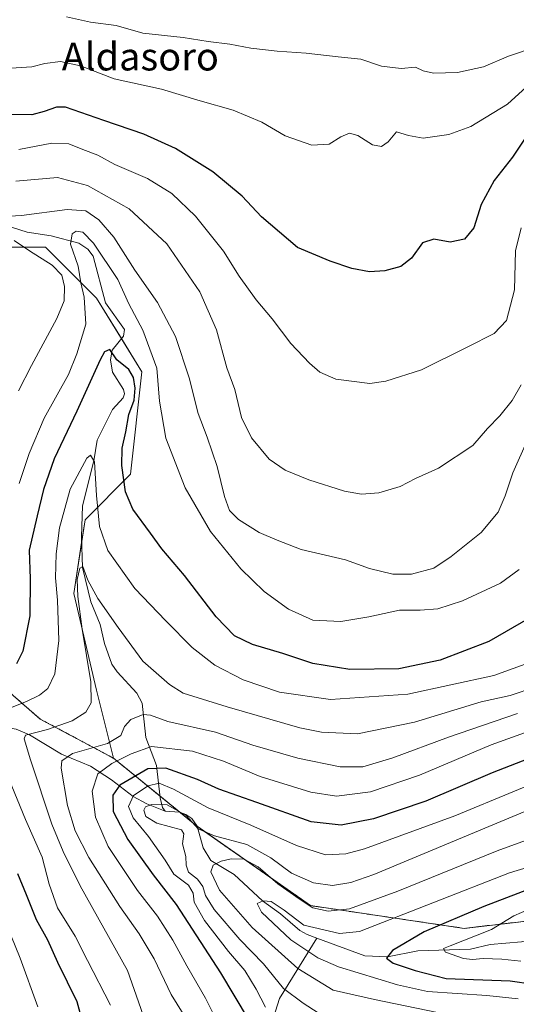
# Model space of a CAD drawing. Units: metres. Extents: x 623537 to 626969, y 4782763 to 4785139.
# Drawn here: x 626595 to 626738, y 4784279 to 4784563 of the extents above; entities that cross this region are included whole.
import ezdxf
from ezdxf.enums import TextEntityAlignment as Align

# ---------------------------------------------------------------- set-up
doc = ezdxf.new("R2010")
doc.units = ezdxf.units.M
doc.header["$MEASUREMENT"] = 0
doc.linetypes.add('TRAZOS', pattern=[0.75, 0.5, -0.25])
for name, color, linetype, lineweight in [('Arbolado forestal', 92, 'TRAZOS', 0), ('Arbolado forestal CxS', 92, 'Continuous', 0), ('Corriente natural lineal', 142, 'Continuous', 13), ('Curva de nivel maestra', 36, 'Continuous', 30), ('Curva de nivel normal', 36, 'Continuous', 0), ('Pastizal CxS', 92, 'Continuous', 0), ('Texto cartográfico', 19, 'Continuous', 0)]:
    doc.layers.add(name, color=color, linetype=linetype, lineweight=lineweight)
doc.styles.add('Arial', font='txt', dxfattribs={"height": 0.2})

# ---------------------------------------------------------------- blocks, each defined once
blk = doc.blocks.new('*U150')
at = {"layer": 'Pastizal CxS', "color": 92, "linetype": 'Continuous', "lineweight": 0}
blk.add_polyline3d([(626581.28, 4784497.4, 839.39), (626602.54, 4784497.4, 832.48), (626617.25, 4784482.68, 825.79), (626630.34, 4784461.42, 827.46), (626627.07, 4784431.99, 825.88), (626613.98, 4784418.9, 817.42), (626610.71, 4784397.64, 815.56), (626617.25, 4784369.84, 814.03), (626622.16, 4784350.22, 805.78), (626601.09, 4784361.47, 816.62), (626585.35, 4784375.16, 825.69)], dxfattribs=at)
blk = doc.blocks.new('*U173')
at = {"layer": 'Curva de nivel normal', "color": 36, "linetype": 'Continuous', "lineweight": 0}
blk.add_polyline3d([(626746.88, 4784337.54, 790), (626697.01, 4784316.71, 790), (626690.42, 4784314.47, 790), (626685.12, 4784313.58, 790), (626679.66, 4784314.38, 790), (626673.37, 4784317.08, 790), (626667.44, 4784321.52, 790), (626660.5, 4784325.36, 790), (626651.19, 4784327.86, 790), (626646.52, 4784329.92, 790), (626643.04, 4784333.7, 790), (626637.58, 4784336.78, 790), (626633.2, 4784336.88, 790), (626631.36, 4784336.27, 790), (626630.85, 4784335.24, 790), (626631.48, 4784333.44, 790), (626634.66, 4784331.53, 790), (626641.74, 4784329.62, 790), (626642.4, 4784328.45, 790), (626641.98, 4784325.6, 790), (626643, 4784321.94, 790), (626643.07, 4784319.46, 790), (626643.72, 4784317.41, 790), (626646.28, 4784315.41, 790), (626647.86, 4784313.28, 790), (626648.6, 4784310.66, 790), (626651.13, 4784306.67, 790), (626658.54, 4784298.02, 790), (626665.31, 4784290.99, 790), (626671.06, 4784283.93, 790), (626676.69, 4784279.74, 790), (626680.99, 4784276.9, 790)], dxfattribs=at)
blk = doc.blocks.new('*U201')
at = {"layer": 'Curva de nivel normal', "color": 36, "linetype": 'Continuous', "lineweight": 0}
blk.add_polyline3d([(626754.79, 4784563.02, 860), (626749.16, 4784558, 860), (626744.02, 4784555.17, 860), (626735.78, 4784552.38, 860), (626728.59, 4784549.31, 860), (626721.17, 4784547.69, 860), (626714.22, 4784547.46, 860), (626711.24, 4784548.13, 860), (626709, 4784549.14, 860), (626704.91, 4784548.75, 860), (626699.21, 4784549.42, 860), (626693.28, 4784551.49, 860), (626686.82, 4784552.13, 860), (626677.61, 4784553.22, 860), (626669.21, 4784553.78, 860), (626661.64, 4784554.66, 860), (626655.59, 4784555.83, 860), (626649.38, 4784556.6, 860), (626642.16, 4784557.73, 860), (626630.61, 4784558.96, 860), (626622.88, 4784561.18, 860), (626615.54, 4784562.18, 860), (626608.61, 4784563.68, 860)], dxfattribs=at)
blk = doc.blocks.new('*U209')
at = {"layer": 'Curva de nivel normal', "color": 36, "linetype": 'Continuous', "lineweight": 0}
for points in [[(626741.38, 4784442.11, 835), (626737.03, 4784432.41, 835), (626734.88, 4784425.74, 835), (626732.86, 4784421.1, 835), (626727.98, 4784415.19, 835), (626719.26, 4784408.34, 835), (626714.3, 4784404.93, 835), (626707.88, 4784403.21, 835), (626702.54, 4784403.18, 835), (626695.85, 4784404.86, 835), (626688.94, 4784407.36, 835), (626676.19, 4784410.35, 835), (626669.25, 4784412.96, 835), (626664.04, 4784415.2, 835), (626658.15, 4784418.98, 835), (626655.51, 4784421.58, 835), (626654.04, 4784425.54, 835), (626652, 4784434.2, 835), (626649.14, 4784442.67, 835), (626646.46, 4784449.48, 835), (626643.94, 4784459.74, 835), (626639.97, 4784471.66, 835), (626634.84, 4784481.4, 835), (626628.26, 4784490.69, 835), (626622.24, 4784500.23, 835), (626617.95, 4784505.21, 835), (626614.2, 4784507.82, 835), (626608.77, 4784508.17, 835), (626595.72, 4784506.48, 835), (626588.56, 4784506.1, 835)], [(626593.61, 4784499.32, 835), (626598.01, 4784496.28, 835), (626604.54, 4784492.22, 835), (626607.28, 4784489.32, 835), (626608.06, 4784486.08, 835), (626607.98, 4784481.94, 835), (626605.83, 4784476.81, 835), (626598.58, 4784463.24, 835), (626594.86, 4784456, 835)]]:
    blk.add_polyline3d(points, dxfattribs=at)
blk = doc.blocks.new('*U210')
at = {"layer": 'Curva de nivel normal', "color": 36, "linetype": 'Continuous', "lineweight": 0}
for points in [[(626742.66, 4784378.11, 820), (626731.61, 4784374.01, 820), (626706.81, 4784368.69, 820), (626684.61, 4784367.08, 820), (626669.88, 4784369.28, 820), (626659.48, 4784372.81, 820), (626651.29, 4784377.05, 820), (626644.8, 4784382.07, 820), (626637.22, 4784389.77, 820), (626628.26, 4784399.11, 820), (626620.54, 4784410.04, 820), (626618.08, 4784416.96, 820), (626617.24, 4784425.88, 820), (626616.66, 4784435.6, 820), (626615.55, 4784437.51, 820), (626614.49, 4784436.6, 820), (626609.72, 4784427.72, 820), (626606.65, 4784416.52, 820), (626605.67, 4784409.08, 820), (626605.45, 4784402.11, 820), (626606.02, 4784395.75, 820), (626606.44, 4784384.08, 820), (626605.3, 4784374.51, 820), (626603.25, 4784370.33, 820), (626600.88, 4784368.4, 820), (626597.11, 4784366.58, 820), (626592, 4784364.58, 820)], [(626590.52, 4784348.04, 820), (626596.79, 4784332.6, 820), (626601.64, 4784321.76, 820), (626603.59, 4784313.99, 820), (626606.05, 4784307.12, 820), (626611.11, 4784298.97, 820), (626614.68, 4784292.01, 820), (626621.31, 4784279.12, 820)]]:
    blk.add_polyline3d(points, dxfattribs=at)
blk = doc.blocks.new('*U217')
at = {"layer": 'Curva de nivel normal', "color": 36, "linetype": 'Continuous', "lineweight": 0}
blk.add_polyline3d([(626715.4, 4784277.03, 785), (626697.21, 4784280.78, 785), (626685.38, 4784283.4, 785), (626675.2, 4784289.67, 785), (626662.05, 4784301.5, 785), (626652.69, 4784312.28, 785), (626650.19, 4784317.52, 785), (626650.79, 4784319.4, 785), (626653.16, 4784320.61, 785), (626655.97, 4784321.29, 785), (626659.67, 4784321.11, 785), (626663.76, 4784318.94, 785), (626669.42, 4784314.04, 785), (626675.57, 4784309.72, 785), (626679.47, 4784307.12, 785), (626683.9, 4784306.16, 785), (626690.07, 4784306.89, 785), (626703.96, 4784311.91, 785), (626732.55, 4784323.56, 785), (626753.02, 4784331, 785)], dxfattribs=at)
blk = doc.blocks.new('*U219')
at = {"layer": 'Curva de nivel normal', "color": 36, "linetype": 'Continuous', "lineweight": 0}
blk.add_polyline3d([(626738.6, 4784280.92, 780), (626729.57, 4784281.9, 780), (626712.53, 4784283.04, 780), (626703.88, 4784284.93, 780), (626686.87, 4784290.19, 780), (626680.95, 4784292.75, 780), (626673.15, 4784297.92, 780), (626664.72, 4784305.9, 780), (626663.5, 4784308.36, 780), (626665.17, 4784309.19, 780), (626667.54, 4784308.98, 780), (626671.21, 4784306.44, 780), (626676.88, 4784302.12, 780), (626687.21, 4784299.73, 780), (626692.88, 4784300.35, 780), (626736.09, 4784317.26, 780), (626760.42, 4784324.59, 780)], dxfattribs=at)
blk = doc.blocks.new('*U227')
at = {"layer": 'Curva de nivel normal', "color": 36, "linetype": 'Continuous', "lineweight": 0}
blk.add_polyline3d([(626741.7, 4784306.72, 770), (626737.34, 4784304.88, 770), (626730.93, 4784300.9, 770), (626718.97, 4784296.25, 770), (626717.12, 4784295.41, 770), (626717.66, 4784294.38, 770), (626722.86, 4784292.52, 770), (626725.45, 4784292.23, 770), (626728.54, 4784292.6, 770), (626733.91, 4784292.32, 770), (626739.35, 4784291.81, 770)], dxfattribs=at)
blk = doc.blocks.new('*U244')
at = {"layer": 'Curva de nivel normal', "color": 36, "linetype": 'Continuous', "lineweight": 0}
blk.add_polyline3d([(626738.36, 4784363.1, 810), (626718.54, 4784356.32, 810), (626702.54, 4784350.32, 810), (626693.84, 4784347.75, 810), (626687.39, 4784347.7, 810), (626675.17, 4784350.25, 810), (626662.21, 4784353.98, 810), (626651.54, 4784357.71, 810), (626637.78, 4784360.76, 810), (626632.84, 4784362.6, 810), (626630.68, 4784362.84, 810), (626627.13, 4784361.38, 810), (626625.32, 4784359.31, 810), (626624.26, 4784356.8, 810), (626620.44, 4784354.45, 810), (626610.33, 4784351.62, 810), (626607.26, 4784349.48, 810), (626607.07, 4784347.38, 810), (626608.9, 4784336.59, 810), (626611.09, 4784329.29, 810), (626615.09, 4784321.62, 810), (626623.99, 4784307.54, 810), (626629.56, 4784299.69, 810), (626633.85, 4784292.42, 810), (626638.76, 4784282.16, 810), (626643.4, 4784274.57, 810)], dxfattribs=at)
blk = doc.blocks.new('*U246')
at = {"layer": 'Curva de nivel normal', "color": 36, "linetype": 'Continuous', "lineweight": 0}
for points in [[(626738.83, 4784404.58, 830), (626733.54, 4784400.65, 830), (626722.54, 4784395.49, 830), (626715.42, 4784393.22, 830), (626710.38, 4784392.86, 830), (626704.42, 4784392.88, 830), (626695.62, 4784390.95, 830), (626687.52, 4784389.61, 830), (626679.52, 4784389.92, 830), (626672.5, 4784393.15, 830), (626665.5, 4784398.24, 830), (626658.81, 4784404.76, 830), (626650.06, 4784415.46, 830), (626642.74, 4784428.08, 830), (626637.19, 4784442.38, 830), (626635.34, 4784453.01, 830), (626634.65, 4784462.52, 830), (626630.6, 4784473.47, 830), (626626.55, 4784481.03, 830), (626623.41, 4784488, 830), (626616.4, 4784498.47, 830), (626613.34, 4784501.63, 830), (626611.4, 4784501.99, 830), (626610.24, 4784501.15, 830), (626609.78, 4784498.24, 830), (626611.96, 4784491.93, 830), (626612.76, 4784487.07, 830), (626613.73, 4784482.94, 830), (626614.18, 4784475.15, 830), (626611.63, 4784466.66, 830), (626609.16, 4784460.67, 830), (626602.2, 4784448.14, 830), (626597.84, 4784437.94, 830), (626594.98, 4784429.34, 830)], [(626588.59, 4784308.99, 830), (626595.32, 4784292.62, 830), (626600.39, 4784278.69, 830)]]:
    blk.add_polyline3d(points, dxfattribs=at)
blk = doc.blocks.new('*U251')
at = {"layer": 'Curva de nivel normal', "color": 36, "linetype": 'Continuous', "lineweight": 0}
blk.add_polyline3d([(626739.49, 4784457.74, 840), (626736.9, 4784453.25, 840), (626733.28, 4784448.77, 840), (626729.8, 4784445.17, 840), (626725.5, 4784440.3, 840), (626715.65, 4784433.76, 840), (626709, 4784430.71, 840), (626704.58, 4784428.49, 840), (626698.46, 4784426.62, 840), (626693.53, 4784426.21, 840), (626688.59, 4784427.11, 840), (626678.39, 4784430.34, 840), (626671.55, 4784433.12, 840), (626666.91, 4784436.34, 840), (626661.83, 4784442.49, 840), (626658.97, 4784448.34, 840), (626657.07, 4784456.33, 840), (626654.79, 4784462.66, 840), (626651.8, 4784473.51, 840), (626647.01, 4784484.53, 840), (626637.53, 4784498.3, 840), (626626.67, 4784508.4, 840), (626614.65, 4784515.08, 840), (626605.99, 4784517.39, 840), (626594, 4784516.4, 840)], dxfattribs=at)
blk = doc.blocks.new('*U253')
at = {"layer": 'Curva de nivel normal', "color": 36, "linetype": 'Continuous', "lineweight": 0}
blk.add_polyline3d([(626742.82, 4784358.39, 805), (626730.81, 4784354.03, 805), (626710.17, 4784345.33, 805), (626696.05, 4784340.53, 805), (626686.34, 4784339.3, 805), (626678.93, 4784340.41, 805), (626664.38, 4784344.92, 805), (626653.8, 4784349.33, 805), (626644.85, 4784352.22, 805), (626633.11, 4784353.55, 805), (626627.22, 4784351.44, 805), (626621.63, 4784348.66, 805), (626617.6, 4784345.72, 805), (626616.02, 4784340.78, 805), (626616.97, 4784333.28, 805), (626620.62, 4784324.82, 805), (626629.08, 4784312.12, 805), (626634.85, 4784304.72, 805), (626639.26, 4784297.79, 805), (626643.21, 4784290.41, 805), (626648.57, 4784281.1, 805), (626653.5, 4784271.36, 805)], dxfattribs=at)
blk = doc.blocks.new('*U254')
at = {"layer": 'Curva de nivel normal', "color": 36, "linetype": 'Continuous', "lineweight": 0}
blk.add_polyline3d([(626665.92, 4784278.51, 795), (626663.18, 4784283.73, 795), (626659.91, 4784289.12, 795), (626655.2, 4784294.6, 795), (626648.29, 4784303.46, 795), (626645.36, 4784308.74, 795), (626645.07, 4784311.38, 795), (626643.68, 4784313.66, 795), (626639.52, 4784316.83, 795), (626637.03, 4784320.89, 795), (626632.19, 4784327.72, 795), (626627.84, 4784333.04, 795), (626626.43, 4784336.31, 795), (626627.9, 4784339.48, 795), (626632.11, 4784342.29, 795), (626635.24, 4784343, 795), (626639.45, 4784341.29, 795), (626649.36, 4784335.9, 795), (626661.7, 4784330.93, 795), (626674.83, 4784325.14, 795), (626683.14, 4784322.42, 795), (626688.96, 4784322.68, 795), (626694.32, 4784324.14, 795), (626720.32, 4784333.64, 795), (626737.54, 4784340.75, 795), (626746.88, 4784344.71, 795)], dxfattribs=at)
blk = doc.blocks.new('*U266')
at = {"layer": 'Curva de nivel maestra', "color": 36, "linetype": 'Continuous', "lineweight": 30}
blk.add_polyline3d([(626740.97, 4784529.31, 850), (626736.92, 4784523.26, 850), (626731.64, 4784516.56, 850), (626727.94, 4784509.66, 850), (626725.78, 4784502.94, 850), (626723.17, 4784499.67, 850), (626719.02, 4784498.78, 850), (626714.29, 4784499.65, 850), (626711.07, 4784498.56, 850), (626707.9, 4784494.15, 850), (626704.78, 4784491.8, 850), (626700.25, 4784490.51, 850), (626695.77, 4784490.3, 850), (626690.72, 4784491.25, 850), (626684.46, 4784493.32, 850), (626675.06, 4784497.26, 850), (626664.73, 4784506.12, 850), (626659.14, 4784512.03, 850), (626650.69, 4784519.09, 850), (626639.95, 4784525.81, 850), (626630.86, 4784529.9, 850), (626619.36, 4784533.84, 850), (626608.32, 4784537.66, 850), (626605.74, 4784537.65, 850), (626602.22, 4784536.37, 850), (626598.61, 4784535.48, 850), (626592.56, 4784535.58, 850)], dxfattribs=at)
blk = doc.blocks.new('*U271')
at = {"layer": 'Curva de nivel maestra', "color": 36, "linetype": 'Continuous', "lineweight": 30}
blk.add_polyline3d([(626741.72, 4784312.5, 775), (626728.7, 4784307.54, 775), (626711.54, 4784300.25, 775), (626702.4, 4784294.86, 775), (626700.71, 4784292.64, 775), (626702.66, 4784291.24, 775), (626708.94, 4784289.07, 775), (626717.82, 4784286.81, 775), (626736.3, 4784286.14, 775), (626742.88, 4784285.21, 775)], dxfattribs=at)
blk = doc.blocks.new('*U277')
at = {"layer": 'Curva de nivel maestra', "color": 36, "linetype": 'Continuous', "lineweight": 30}
blk.add_polyline3d([(626743.14, 4784350.74, 800), (626731.13, 4784346.06, 800), (626712.01, 4784337.85, 800), (626697, 4784332.74, 800), (626687.68, 4784330.92, 800), (626679.01, 4784331.95, 800), (626663.42, 4784337.49, 800), (626652.49, 4784341.27, 800), (626646.29, 4784344.14, 800), (626637.22, 4784347.34, 800), (626632.03, 4784347.19, 800), (626623.98, 4784342.45, 800), (626621.94, 4784339.63, 800), (626622.06, 4784334.86, 800), (626626.27, 4784326.85, 800), (626633.55, 4784316.68, 800), (626640.22, 4784308.09, 800), (626652.98, 4784288.4, 800), (626660.86, 4784275.05, 800)], dxfattribs=at)

msp = doc.modelspace()

# ---------------------------------------------------------------- linework, layer by layer
at = {"layer": 'Arbolado forestal', "color": 92, "linetype": 'TRAZOS', "lineweight": 0}
for points in [[(626403.02, 4784257.01, 903.64), (626403.02, 4784279.9, 900.09), (626370.32, 4784284.81, 911.17), (626317.99, 4784340.41, 912.5), (626308.17, 4784374.75, 919.82), (626316.35, 4784418.91, 919.23), (626304.9, 4784449.98, 927.58), (626303.27, 4784474.51, 924.43), (626326.16, 4784489.23, 913.35), (626355.6, 4784479.41, 904.05), (626367.05, 4784459.79, 892.57), (626391.58, 4784441.8, 881.61), (626448.81, 4784433.62, 871.05), (626448.81, 4784415.63, 861.08), (626466.9, 4784406.66, 856.48), (626483.33, 4784384.75, 845.75), (626509.35, 4784382.01, 841.65), (626543.58, 4784368.32, 833.76), (626552.48, 4784377.9, 833.71), (626585.35, 4784375.16, 825.69), (626601.09, 4784361.47, 816.62), (626622.16, 4784350.22, 805.78)], [(626622.16, 4784350.22, 805.78), (626635.49, 4784339.36, 791.46), (626641.31, 4784334.62, 790.48), (626646.14, 4784330.68, 790.59), (626646.21, 4784330.63, 790.58), (626678.85, 4784307.78, 785.21), (626723, 4784301.24, 772.33), (626765.52, 4784306.15, 769.15), (626796.59, 4784306.15, 758.51), (626803.78, 4784307.8, 753.87), (626839.11, 4784315.96, 759.55), (626870.18, 4784329.04, 776.3), (626889.81, 4784325.77, 774.38), (626932.33, 4784304.51, 742.71), (626941.47, 4784304.88, 737.09)]]:
    msp.add_polyline3d(points, dxfattribs=at)
at = {"layer": 'Arbolado forestal CxS', "color": 92, "linetype": 'Continuous', "lineweight": 0}
msp.add_polyline3d([(626367.05, 4784459.79, 892.57), (626391.58, 4784441.8, 881.61), (626448.81, 4784433.62, 871.05), (626448.81, 4784415.63, 861.08), (626466.9, 4784406.66, 856.48), (626483.33, 4784384.75, 845.75), (626509.35, 4784382.01, 841.65), (626543.58, 4784368.32, 833.76), (626552.48, 4784377.9, 833.72), (626585.35, 4784375.16, 825.69), (626601.09, 4784361.47, 816.62), (626622.16, 4784350.22, 805.78), (626622.16, 4784350.22, 805.78), (626646.14, 4784330.68, 790.59), (626678.85, 4784307.78, 785.21), (626723, 4784301.24, 772.33), (626765.52, 4784306.15, 769.15), (626796.59, 4784306.15, 758.51), (626839.11, 4784315.96, 759.55), (626870.18, 4784329.04, 776.3), (626889.81, 4784325.77, 774.38), (626932.33, 4784304.51, 742.71), (626941.47, 4784304.87, 737.09), (626945, 4784115.99, 804.82)], dxfattribs=at)
at = {"layer": 'Corriente natural lineal', "color": 142, "linetype": 'Continuous', "lineweight": 13}
for points in [[(626588.74, 4784504.37, 834.32), (626597.27, 4784501.64, 833.47), (626604.2, 4784500.6, 832.02), (626612.19, 4784498.54, 827.91), (626614.8, 4784496.81, 828.43), (626616.29, 4784494.74, 827.48), (626619.88, 4784481.32, 826.43), (626625.3, 4784473.67, 827.68), (626625.01, 4784471.75, 827.18), (626621.81, 4784467.69, 825.5), (626621.28, 4784464.91, 825.09), (626621.86, 4784461.34, 824.47), (626625.01, 4784456.4, 823.97), (626625.35, 4784455.15, 823.64), (626624.94, 4784454, 823.15), (626621.86, 4784450.58, 822), (626617.48, 4784441.83, 820.63), (626616.5, 4784435.88, 819.47), (626613.22, 4784422.9, 817.94), (626612.93, 4784414, 816.58), (626613.21, 4784405.09, 815.43), (626615.61, 4784395.26, 814.23), (626618.31, 4784388.72, 812.97), (626619.55, 4784383.23, 812.3), (626621.7, 4784377.29, 810.62), (626623.19, 4784375.08, 810.81), (626628.83, 4784368.93, 810.66), (626630.43, 4784366.1, 810.47), (626631.48, 4784356.2, 805.67), (626634.52, 4784348.14, 800.09), (626635.55, 4784338.78, 790.88), (626636.27, 4784336.07, 789.24), (626637, 4784335, 788.83)], [(626497, 4784373, 839.57), (626501.04, 4784373.42, 839.69), (626507.11, 4784374.87, 839.73), (626512.16, 4784374.63, 838.61), (626518.78, 4784372.5, 837.15), (626528.14, 4784368.53, 835.23), (626533.2, 4784365.48, 834.31), (626537.26, 4784363.63, 833.23), (626541.02, 4784363.05, 832.4), (626553.52, 4784362.6, 830.1), (626563.12, 4784359.25, 825.64), (626568.13, 4784359.48, 824.17), (626576.47, 4784362.61, 821.3), (626580.73, 4784362.38, 821.34), (626587.29, 4784359.76, 819.36), (626594.13, 4784358.54, 815.83), (626597.97, 4784356.92, 814.75), (626607.18, 4784351.43, 810.56), (626615.5, 4784347.92, 806.2), (626621.54, 4784344.03, 801.04), (626627.76, 4784339.21, 793.79), (626631.74, 4784337.12, 790.44), (626637, 4784335, 788.83)], [(626637, 4784335, 788.83), (626641.1, 4784334.69, 790.44), (626642.92, 4784334.03, 790.85), (626644.7, 4784332.82, 791.13), (626646.2, 4784330.64, 790.59), (626647.9, 4784324.43, 787.19), (626650.11, 4784320.78, 785.68), (626656.86, 4784316.77, 782.77), (626665.05, 4784309.15, 780.2), (626670.21, 4784305.38, 779.42), (626675.78, 4784300.6, 780.46), (626677.84, 4784299.43, 780.13), (626680.65, 4784298.39, 779.02)], [(626680.65, 4784298.39, 779.02), (626694.48, 4784293.29, 777.27), (626700.94, 4784293.03, 777), (626709.74, 4784294.78, 772.2), (626724.89, 4784295.26, 769.49), (626730.49, 4784296.62, 769.71), (626739.52, 4784297.37, 766.72), (626745.12, 4784298.71, 765.13), (626754.88, 4784299.38, 765.17), (626756.69, 4784299.86, 765.81), (626761.31, 4784302.18, 767.56), (626763.92, 4784302.47, 767.65), (626770.18, 4784300.72, 765.38), (626777.23, 4784297.58, 761.13), (626783.25, 4784295.61, 758.42), (626790.74, 4784294.33, 753.63), (626799.26, 4784291.57, 752.63), (626802.96, 4784291.25, 752.72), (626813.65, 4784293.65, 750.16), (626816.4, 4784296.55, 748.33), (626817.79, 4784297.48, 748.36)], [(626598.65, 4784208.15, 855.13), (626602.7, 4784209.29, 853.27), (626623.34, 4784219.92, 838.62), (626638.73, 4784231.3, 825.31), (626649.66, 4784244.21, 816.16), (626664.65, 4784264.33, 802.67), (626669.91, 4784281.03, 791.79), (626680.65, 4784298.39, 779.02)]]:
    msp.add_polyline3d(points, dxfattribs=at)
at = {"layer": 'Curva de nivel maestra', "color": 36, "linetype": 'Continuous', "lineweight": 30}
for points in [[(626741.92, 4784390.62, 825), (626730.18, 4784383.8, 825), (626716.12, 4784378.46, 825), (626704.21, 4784376, 825), (626690.19, 4784375.78, 825), (626679.46, 4784377.51, 825), (626670.86, 4784380.4, 825), (626662.16, 4784382.94, 825), (626656.97, 4784385.44, 825), (626651.72, 4784390.92, 825), (626642.59, 4784402.79, 825), (626636.01, 4784410.54, 825), (626632.8, 4784415, 825), (626627.73, 4784421.93, 825), (626625.6, 4784426.95, 825), (626624.56, 4784434.48, 825), (626624.67, 4784439.52, 825), (626625.72, 4784444.2, 825), (626626.6, 4784449.19, 825), (626628.06, 4784453.3, 825), (626628.4, 4784456.74, 825), (626627.88, 4784459.86, 825), (626626.53, 4784462.17, 825), (626623.06, 4784464.92, 825), (626621.09, 4784467.89, 825), (626619.59, 4784467.25, 825), (626618.27, 4784464.93, 825), (626611.64, 4784450.15, 825), (626605.08, 4784436.41, 825), (626602, 4784427.63, 825), (626600.17, 4784419.96, 825), (626597.86, 4784410.15, 825), (626598.16, 4784401.82, 825), (626598.06, 4784391.26, 825), (626596.1, 4784381.08, 825), (626594.28, 4784377.41, 825)], [(626594.49, 4784317.07, 825), (626597.02, 4784310.98, 825), (626599.87, 4784303.77, 825), (626603.13, 4784297.92, 825), (626606.02, 4784291.55, 825), (626611.62, 4784280.15, 825), (626613.91, 4784271.77, 825)]]:
    msp.add_polyline3d(points, dxfattribs=at)
at = {"layer": 'Curva de nivel normal', "color": 36, "linetype": 'Continuous', "lineweight": 0}
for points in [[(626740.86, 4784543.42, 855), (626735.54, 4784538.48, 855), (626724.95, 4784532.14, 855), (626718.66, 4784529.8, 855), (626711.23, 4784528.74, 855), (626707.03, 4784529.51, 855), (626703.54, 4784530.59, 855), (626701.21, 4784527.67, 855), (626699.21, 4784526.31, 855), (626696.65, 4784526.86, 855), (626692.45, 4784529.46, 855), (626690.04, 4784530.15, 855), (626687.58, 4784529.1, 855), (626684.2, 4784526.98, 855), (626679.2, 4784526.73, 855), (626671.51, 4784529.37, 855), (626664.8, 4784533.33, 855), (626656.58, 4784536.76, 855), (626647.08, 4784539.52, 855), (626636, 4784542.85, 855), (626622.32, 4784545.86, 855), (626612.65, 4784549.53, 855), (626606.89, 4784550.77, 855), (626602.39, 4784550.2, 855), (626598.69, 4784549.28, 855), (626591.21, 4784548.84, 855)], [(626739.44, 4784502.9, 845), (626737.82, 4784496.33, 845), (626737.56, 4784485.05, 845), (626735.24, 4784476.23, 845), (626731.65, 4784472.49, 845), (626724.07, 4784468.7, 845), (626710.79, 4784462.01, 845), (626700.52, 4784458.76, 845), (626695.86, 4784458.07, 845), (626686.12, 4784459.36, 845), (626681.52, 4784461.38, 845), (626678.52, 4784463.96, 845), (626673.2, 4784469.64, 845), (626667.82, 4784476.75, 845), (626663.17, 4784482.18, 845), (626658.33, 4784489.04, 845), (626653.75, 4784496.16, 845), (626645.72, 4784506.25, 845), (626638.93, 4784512.8, 845), (626631.9, 4784517.1, 845), (626622.57, 4784521.11, 845), (626617.63, 4784523.82, 845), (626613.32, 4784525.44, 845), (626609.29, 4784527.06, 845), (626604.45, 4784527.29, 845), (626594.93, 4784525.46, 845)], [(626743.64, 4784370.78, 815), (626736.28, 4784368.3, 815), (626727.98, 4784366.5, 815), (626708.72, 4784360.6, 815), (626692.33, 4784357.26, 815), (626681.96, 4784357.75, 815), (626675.8, 4784359, 815), (626654.84, 4784365.04, 815), (626642.22, 4784368.92, 815), (626638.22, 4784371.44, 815), (626630.6, 4784378.15, 815), (626623.52, 4784387.89, 815), (626617.61, 4784396.24, 815), (626614.78, 4784401.5, 815), (626613.34, 4784405.38, 815), (626612.46, 4784404.96, 815), (626611.74, 4784401.63, 815), (626611.88, 4784396.8, 815), (626613.1, 4784387.41, 815), (626615.61, 4784372.19, 815), (626615.74, 4784366.19, 815), (626614.23, 4784363.47, 815), (626610.25, 4784361, 815), (626603.16, 4784358.51, 815), (626596.86, 4784356.86, 815), (626596.4, 4784355.78, 815), (626598.24, 4784349.78, 815), (626604.41, 4784331.28, 815), (626607.62, 4784323.38, 815), (626612.55, 4784313.48, 815), (626626.14, 4784289.12, 815), (626632.56, 4784270.74, 815)]]:
    msp.add_polyline3d(points, dxfattribs=at)
at = {"layer": 'Pastizal CxS', "color": 92, "linetype": 'Continuous', "lineweight": 0}
for points in [[(626925.9, 4785139.17, 970.6), (626941.47, 4784304.87, 737.09), (626941.47, 4784304.87, 737.09), (626932.33, 4784304.51, 742.71), (626889.81, 4784325.77, 774.38), (626870.18, 4784329.04, 776.3), (626839.11, 4784315.96, 759.55), (626796.59, 4784306.15, 758.51), (626765.52, 4784306.15, 769.15), (626723, 4784301.24, 772.33), (626678.85, 4784307.78, 785.21), (626646.14, 4784330.68, 790.59), (626622.16, 4784350.22, 805.78), (626617.25, 4784369.84, 814.03), (626610.71, 4784397.64, 815.56), (626613.98, 4784418.9, 817.42), (626627.07, 4784431.99, 825.88), (626630.34, 4784461.42, 827.46), (626617.25, 4784482.68, 825.79), (626602.54, 4784497.4, 832.48), (626581.28, 4784497.4, 839.39)], [(626378.49, 4784714.9, 934.54), (626414.47, 4784696.91, 915.98), (626443.91, 4784664.21, 897.64), (626483.16, 4784638.04, 874.41), (626497.87, 4784620.05, 865.91), (626498.8, 4784618.72, 865.81), (626512.59, 4784598.79, 863.28), (626525.67, 4784556.27, 850.95), (626530.14, 4784543.52, 848), (626537.12, 4784523.57, 847.21), (626556.75, 4784507.21, 844.27), (626581.28, 4784497.4, 839.39), (626602.54, 4784497.4, 832.48), (626617.25, 4784482.68, 825.79), (626624.43, 4784471.02, 826.9), (626630.34, 4784461.42, 827.46), (626627.06, 4784431.99, 825.88), (626613.98, 4784418.9, 817.42), (626612.98, 4784412.37, 816.4), (626610.71, 4784397.64, 815.56), (626617.25, 4784369.84, 814.03), (626622.16, 4784350.22, 805.78)], [(626403.02, 4784257.01, 903.64), (626403.02, 4784279.9, 900.09), (626370.32, 4784284.81, 911.17), (626317.99, 4784340.41, 912.5), (626308.17, 4784374.75, 919.82), (626316.35, 4784418.91, 919.23), (626304.9, 4784449.98, 927.58), (626303.27, 4784474.51, 924.43), (626326.16, 4784489.23, 913.35), (626355.6, 4784479.41, 904.05), (626367.05, 4784459.79, 892.57), (626391.58, 4784441.8, 881.61), (626448.81, 4784433.62, 871.05), (626448.81, 4784415.63, 861.08), (626466.9, 4784406.66, 856.48), (626483.33, 4784384.75, 845.75), (626509.35, 4784382.01, 841.65), (626543.58, 4784368.32, 833.76), (626552.48, 4784377.9, 833.71), (626585.35, 4784375.16, 825.69), (626601.09, 4784361.47, 816.62), (626622.16, 4784350.22, 805.78)], [(626622.16, 4784350.22, 805.78), (626635.49, 4784339.36, 791.46), (626641.31, 4784334.62, 790.48), (626646.14, 4784330.68, 790.59), (626646.21, 4784330.63, 790.58), (626678.85, 4784307.78, 785.21), (626723, 4784301.24, 772.33), (626765.52, 4784306.15, 769.15), (626796.59, 4784306.15, 758.51), (626803.78, 4784307.8, 753.87), (626839.11, 4784315.96, 759.55), (626870.18, 4784329.04, 776.3), (626889.81, 4784325.77, 774.38), (626932.33, 4784304.51, 742.71), (626941.47, 4784304.88, 737.09)]]:
    msp.add_polyline3d(points, dxfattribs=at)

# ---------------------------------------------------------------- block references
at = {"layer": 'Curva de nivel maestra', "color": 36, "linetype": 'Continuous', "lineweight": 30}
for name in ['*U266', '*U271', '*U277']:
    msp.add_blockref(name, (0, 0), dxfattribs=at)
at = {"layer": 'Curva de nivel normal', "color": 36, "linetype": 'Continuous', "lineweight": 0}
for name in ['*U210', '*U246', '*U209', '*U251', '*U201', '*U227', '*U219', '*U217', '*U173', '*U254', '*U253', '*U244']:
    msp.add_blockref(name, (0, 0), dxfattribs=at)
at = {"layer": 'Pastizal CxS', "color": 92, "linetype": 'Continuous', "lineweight": 0}
msp.add_blockref('*U150', (0, 0), dxfattribs=at)

# ---------------------------------------------------------------- texts
at = {"layer": 'Texto cartográfico', "color": 19, "linetype": 'Continuous', "lineweight": 0, "style": 'Arial'}
msp.add_text('Aldasoro', height=8, dxfattribs=at).set_placement((626629.87, 4784552.23), align=Align.MIDDLE_CENTER)

doc.saveas('drawing.dxf')
